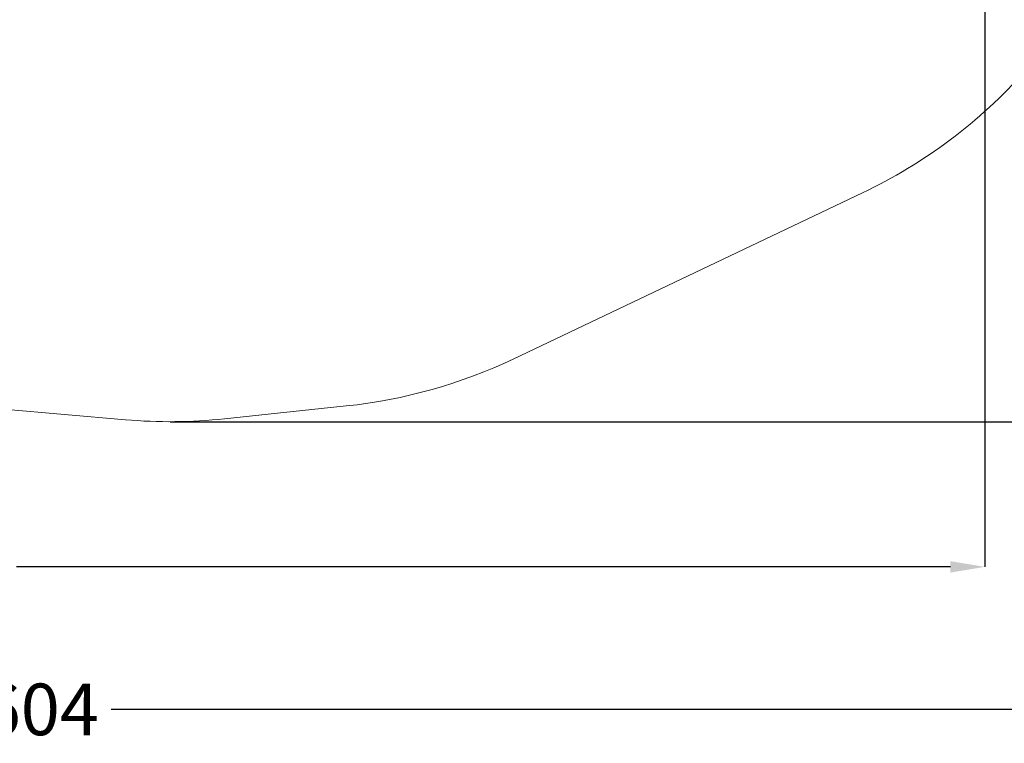
# Model space of a CAD drawing. Units: millimetres. Extents: x -176 to 10949, y 4750 to 11431.
# Drawn here: x 5281 to 8143, y 4750 to 6853 of the extents above; entities that cross this region are included whole.
import ezdxf

# ---------------------------------------------------------------- set-up
doc = ezdxf.new("R2010")
doc.units = ezdxf.units.MM
doc.header["$LTSCALE"] = 50
doc.header["$PDSIZE"] = -1
doc.layers.add('Dimension', color=7, linetype='Continuous')
doc.layers.add('Safety Area', color=4, linetype='Continuous', lineweight=25)
doc.dimstyles.new('Standard$0', dxfattribs={"dimtxt": 0.18, "dimasz": 0.18, "dimexe": 0.18, "dimexo": 0.0625, "dimgap": 0.09, "dimtad": 0, "dimtih": 1, "dimtoh": 1, "dimdec": 4, "dimzin": 0, "dimdsep": 46, "dimtxsty": 'Standard', "dimcen": 0.09, "dimadec": 0, "dimazin": 0, "dimtfac": 1, "dimtdec": 4, "dimtofl": 0, "dimtmove": 0, "dimatfit": 3, "dimfxl": 1, "dimtolj": 1, "dimtzin": 0, "dimarcsym": 0})

# ---------------------------------------------------------------- blocks, each defined once
blk = doc.blocks.new('*D6')
at = {"layer": 'Defpoints', "color": 0}
for p in [(8086, 7704.1), (1982, 7588.6), (8086, 5262.8)]:
    blk.add_point(p, dxfattribs=at)
at = {"layer": 'Dimension', "color": 0, "linetype": 'ByBlock', "lineweight": -2}
for p, q in [((8086, 7704), (8086, 5262.6)), ((1982, 7588.5), (1982, 5262.6)), ((2082, 5262.8), (4796.4, 5262.8)), ((7986, 5262.8), (5271.6, 5262.8))]:
    blk.add_line(p, q, dxfattribs=at)
at = {"layer": 'Dimension', "color": 0}
for points in [[(2082, 5279.4), (2082, 5246.1), (1982, 5262.8)], [(7986, 5246.1), (7986, 5279.4), (8086, 5262.8)]]:
    blk.add_solid(points, dxfattribs=at)
at = {"layer": 'Dimension', "color": 0, "insert": (5034, 5262.8), "char_height": 150, "attachment_point": 5}
blk.add_mtext('\\A1;6104', dxfattribs=at)
blk = doc.blocks.new('*D7')
at = {"layer": 'Defpoints', "color": 0}
for p in [(10086, 7704.1), (482, 7588.6), (10086, 4848.6)]:
    blk.add_point(p, dxfattribs=at)
at = {"layer": 'Dimension', "color": 0, "linetype": 'ByBlock', "lineweight": -2}
for p, q in [((10086, 7704), (10086, 4848.4)), ((482, 7588.5), (482, 4848.4)), ((582, 4848.6), (5021.4, 4848.6)), ((9986, 4848.6), (5546.6, 4848.6))]:
    blk.add_line(p, q, dxfattribs=at)
at = {"layer": 'Dimension', "color": 0}
for points in [[(582, 4865.3), (582, 4831.9), (482, 4848.6)], [(9986, 4831.9), (9986, 4865.3), (10086, 4848.6)]]:
    blk.add_solid(points, dxfattribs=at)
at = {"layer": 'Dimension', "color": 0, "insert": (5284, 4848.6), "char_height": 150, "attachment_point": 5}
blk.add_mtext('\\A1;9604', dxfattribs=at)
blk = doc.blocks.new('*D9')
at = {"layer": 'Defpoints', "color": 0}
for p in [(3547.9, 10388.4), (5717.9, 5684.7), (10722, 5684.7)]:
    blk.add_point(p, dxfattribs=at)
at = {"layer": 'Dimension', "color": 0, "linetype": 'ByBlock', "lineweight": -2}
for p, q in [((3547.9, 10388.4), (10722.2, 10388.4)), ((10722, 10288.4), (10722, 8111.7)), ((10722, 5784.7), (10722, 7961.5)), ((5717.9, 5684.7), (10722.2, 5684.7))]:
    blk.add_line(p, q, dxfattribs=at)
at = {"layer": 'Dimension', "color": 0}
for points in [[(10738.6, 10288.4), (10705.3, 10288.4), (10722, 10388.4)], [(10705.3, 5784.7), (10738.6, 5784.7), (10722, 5684.7)]]:
    blk.add_solid(points, dxfattribs=at)
at = {"layer": 'Dimension', "color": 0, "insert": (10722, 8036.6), "char_height": 150, "attachment_point": 5}
blk.add_mtext('\\A1;4704', dxfattribs=at)

msp = doc.modelspace()

# ---------------------------------------------------------------- linework, layer by layer
at = {"layer": 'Safety Area', "linetype": 'Continuous', "lineweight": 15}
for p, q in [((6717.3, 5867.5), (7730.4, 6349.5)), ((5875.8, 5693), (6229.9, 5730.3)), ((5234.2, 5720.9), (5588.1, 5690.3))]:
    msp.add_line(p, q, dxfattribs=at)
for centre, radius, start, end in [((7086, 7704.1), 1500, 295.443, 318.1897), ((6072.9, 7222.1), 1500, 276.0093, 295.443), ((5717.9, 7192.7), 1508, 265.0633, 276.0093)]:
    msp.add_arc(centre, radius, start, end, dxfattribs=at)

# ---------------------------------------------------------------- dimensions: what is measured, and where the dimension line sits
at = {"layer": 'Dimension'}
for base, p1, p2, angle, picture, middle in [((10722, 5684.7), (3547.9, 10388.4), (5717.9, 5684.7), 90, '*D9', (10722, 8036.6)), ((10086, 4848.6), (482, 7588.6), (10086, 7704.1), 0, '*D7', (5284, 4848.6)), ((8086, 5262.8), (1982, 7588.6), (8086, 7704.1), 0, '*D6', (5034, 5262.8))]:
    dim = msp.add_linear_dim(base=base, p1=p1, p2=p2, angle=angle, dimstyle='Standard$0', override={"dimtxt": 150, "dimasz": 100, "dimdec": 0, "dimarcsym": 1}, dxfattribs=at)
    dim.commit()
    dim.dimension.update_dxf_attribs({"geometry": picture, "text_midpoint": middle})

doc.saveas('drawing.dxf')
